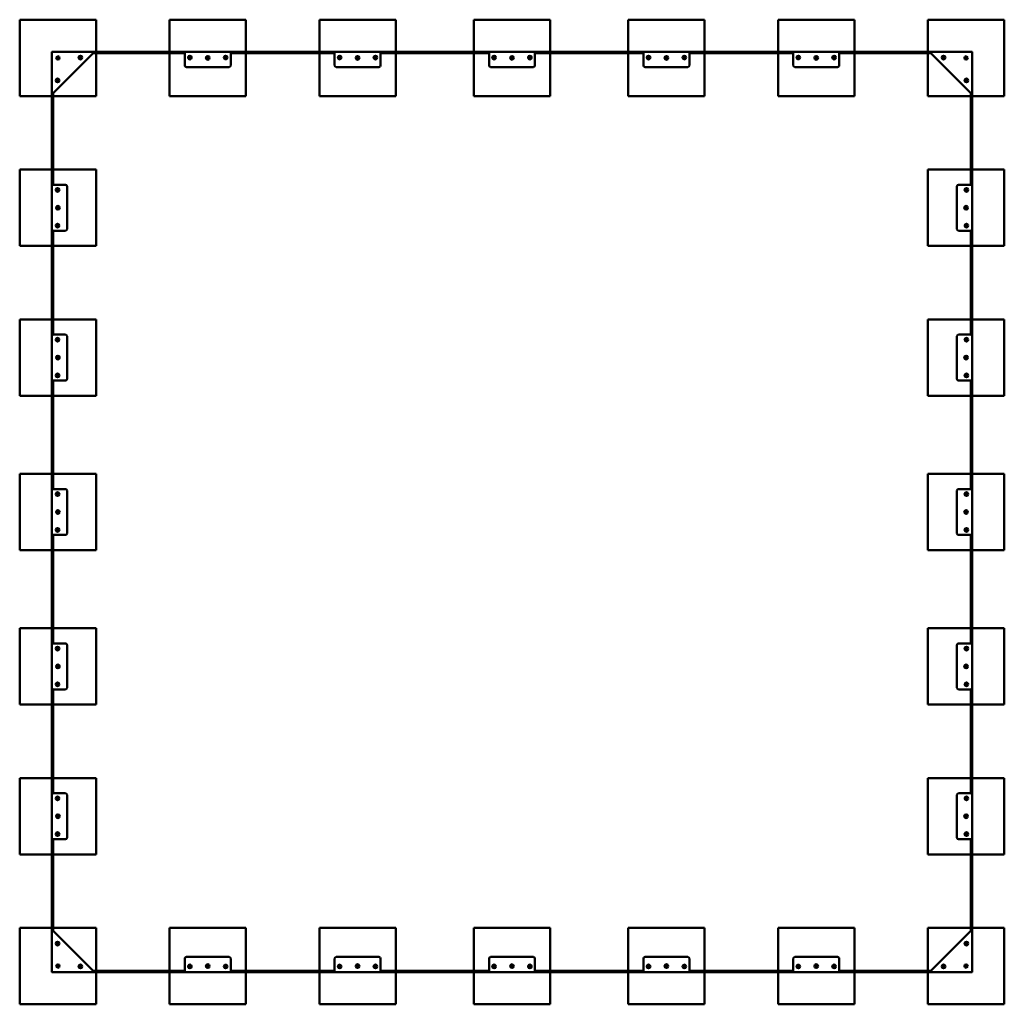
# Model space of a CAD drawing. Units: millimetres. Extents: x 2720 to 9160, y 980 to 7420.
import ezdxf

# ---------------------------------------------------------------- set-up
doc = ezdxf.new("R2010")
doc.units = ezdxf.units.MM
doc.header["$LTSCALE"] = 20
doc.layers.add('Viditelná (ISO)', color=7, linetype='Continuous', lineweight=50)

# ---------------------------------------------------------------- blocks, each defined once
blk = doc.blocks.new('VVZ-PD003')
at = {"layer": 'Viditelná (ISO)'}
for p, q in [((0, -500), (0, 0)), ((0, 0), (500, 0)), ((980, 0), (1480, 0)), ((1480, 0), (1480, -210)), ((2970, 0), (2970, -210)), ((3470, 0), (2970, 0)), ((3470, -210), (3470, 0)), ((5940, 0), (6440, 0)), ((5940, -210), (5940, 0)), ((500, 0), (500, -210)), ((980, -210), (980, 0)), ((2460, 0), (1960, 0)), ((1960, 0), (1960, -210)), ((2460, -210), (2460, 0)), ((3980, 0), (4480, 0)), ((3980, -210), (3980, 0)), ((4480, 0), (4480, -210)), ((5460, 0), (4960, 0)), ((4960, 0), (4960, -210)), ((5460, -210), (5460, 0)), ((6440, 0), (6440, -500)), ((210, -214), (210, -480.3)), ((480.3, -210), (214, -210)), ((216.8, -483.2), (483.2, -216.8)), ((480, -220), (1080, -220)), ((1090, -210), (480.3, -210)), ((500, -220), (500, -500)), ((980, -500), (980, -220)), ((1080, -220), (1080, -300)), ((1370, -210), (1090, -210)), ((2070, -210), (1370, -210)), ((1380, -220), (2060, -220)), ((1380, -300), (1380, -220)), ((1480, -220), (1480, -500)), ((1960, -220), (1960, -500)), ((2060, -220), (2060, -300)), ((2350, -210), (2070, -210)), ((3080, -210), (2350, -210)), ((2360, -220), (3070, -220)), ((2360, -300), (2360, -220)), ((2460, -500), (2460, -220)), ((2970, -220), (2970, -500)), ((3070, -220), (3070, -300)), ((3360, -210), (3080, -210)), ((4090, -210), (3360, -210)), ((3370, -220), (4080, -220)), ((3370, -300), (3370, -220)), ((3470, -500), (3470, -220)), ((3980, -500), (3980, -220)), ((4080, -220), (4080, -300)), ((4370, -210), (4090, -210)), ((5070, -210), (4370, -210)), ((4380, -220), (5060, -220)), ((4380, -300), (4380, -220)), ((4480, -220), (4480, -500)), ((4960, -220), (4960, -500)), ((5060, -220), (5060, -300)), ((5350, -210), (5070, -210)), ((5959.7, -210), (5350, -210)), ((5360, -220), (5960, -220)), ((5360, -300), (5360, -220)), ((5460, -500), (5460, -220)), ((5940, -500), (5940, -220)), ((5956.8, -216.8), (6223.2, -483.2)), ((6226, -210), (5959.7, -210)), ((6230, -480.3), (6230, -214)), ((1090, -310), (1370, -310)), ((2070, -310), (2350, -310)), ((3080, -310), (3360, -310)), ((4090, -310), (4370, -310)), ((5070, -310), (5350, -310)), ((210, -500), (0, -500)), ((210, -480.3), (210, -1090)), ((220, -1080), (220, -480)), ((500, -500), (220, -500)), ((1480, -500), (980, -500)), ((1960, -500), (2460, -500)), ((2970, -500), (3470, -500)), ((4480, -500), (3980, -500)), ((4960, -500), (5460, -500)), ((6220, -500), (5940, -500)), ((6220, -480), (6220, -1080)), ((6230, -1090), (6230, -480.3)), ((6440, -500), (6230, -500)), ((0, -980), (0, -1480)), ((210, -980), (0, -980)), ((500, -980), (220, -980)), ((500, -1480), (500, -980)), ((5940, -980), (6220, -980)), ((5940, -1480), (5940, -980)), ((6230, -980), (6440, -980)), ((6440, -980), (6440, -1480)), ((210, -1090), (210, -1370)), ((300, -1080), (220, -1080)), ((310, -1370), (310, -1090)), ((6130, -1090), (6130, -1370)), ((6220, -1080), (6140, -1080)), ((6230, -1370), (6230, -1090)), ((210, -1370), (210, -2070)), ((220, -2060), (220, -1380)), ((220, -1380), (300, -1380)), ((6140, -1380), (6220, -1380)), ((6220, -1380), (6220, -2060)), ((6230, -2070), (6230, -1370)), ((0, -1480), (210, -1480)), ((220, -1480), (500, -1480)), ((6220, -1480), (5940, -1480)), ((6440, -1480), (6230, -1480)), ((0, -1960), (210, -1960)), ((0, -2460), (0, -1960)), ((220, -1960), (500, -1960)), ((500, -1960), (500, -2460)), ((5940, -1960), (5940, -2460)), ((6220, -1960), (5940, -1960)), ((6440, -1960), (6230, -1960)), ((6440, -2460), (6440, -1960)), ((300, -2060), (220, -2060)), ((6220, -2060), (6140, -2060)), ((210, -2070), (210, -2350)), ((310, -2350), (310, -2070)), ((6130, -2070), (6130, -2350)), ((6230, -2350), (6230, -2070)), ((210, -2350), (210, -3080)), ((220, -3070), (220, -2360)), ((220, -2360), (300, -2360)), ((6140, -2360), (6220, -2360)), ((6220, -2360), (6220, -3070)), ((6230, -3080), (6230, -2350)), ((210, -2460), (0, -2460)), ((500, -2460), (220, -2460)), ((5940, -2460), (6220, -2460)), ((6230, -2460), (6440, -2460)), ((0, -2970), (0, -3470)), ((210, -2970), (0, -2970)), ((500, -2970), (220, -2970)), ((500, -3470), (500, -2970)), ((5940, -2970), (5940, -3470)), ((6220, -2970), (5940, -2970)), ((6440, -2970), (6230, -2970)), ((6440, -3470), (6440, -2970)), ((210, -3080), (210, -3360)), ((300, -3070), (220, -3070)), ((310, -3360), (310, -3080)), ((6130, -3080), (6130, -3360)), ((6220, -3070), (6140, -3070)), ((6230, -3360), (6230, -3080)), ((210, -3360), (210, -4090)), ((220, -4080), (220, -3370)), ((220, -3370), (300, -3370)), ((6140, -3370), (6220, -3370)), ((6220, -3370), (6220, -4080)), ((6230, -4090), (6230, -3360)), ((0, -3470), (210, -3470)), ((220, -3470), (500, -3470)), ((5940, -3470), (6220, -3470)), ((6230, -3470), (6440, -3470)), ((0, -3980), (0, -4480)), ((210, -3980), (0, -3980)), ((500, -3980), (220, -3980)), ((500, -4480), (500, -3980)), ((5940, -4480), (5940, -3980)), ((5940, -3980), (6220, -3980)), ((6230, -3980), (6440, -3980)), ((6440, -3980), (6440, -4480)), ((210, -4090), (210, -4370)), ((300, -4080), (220, -4080)), ((310, -4370), (310, -4090)), ((6130, -4090), (6130, -4370)), ((6220, -4080), (6140, -4080)), ((6230, -4370), (6230, -4090)), ((210, -4370), (210, -5070)), ((6230, -5070), (6230, -4370)), ((220, -5060), (220, -4380)), ((220, -4380), (300, -4380)), ((6140, -4380), (6220, -4380)), ((6220, -4380), (6220, -5060)), ((0, -4480), (210, -4480)), ((220, -4480), (500, -4480)), ((6220, -4480), (5940, -4480)), ((6440, -4480), (6230, -4480)), ((0, -4960), (210, -4960)), ((0, -5460), (0, -4960)), ((220, -4960), (500, -4960)), ((500, -4960), (500, -5460)), ((5940, -4960), (5940, -5460)), ((6220, -4960), (5940, -4960)), ((6440, -4960), (6230, -4960)), ((6440, -5460), (6440, -4960)), ((210, -5070), (210, -5350)), ((300, -5060), (220, -5060)), ((310, -5350), (310, -5070)), ((6130, -5070), (6130, -5350)), ((6220, -5060), (6140, -5060)), ((6230, -5350), (6230, -5070)), ((210, -5350), (210, -5959.7)), ((220, -5960), (220, -5360)), ((220, -5360), (300, -5360)), ((6140, -5360), (6220, -5360)), ((6220, -5360), (6220, -5960)), ((6230, -5959.7), (6230, -5350)), ((210, -5460), (0, -5460)), ((500, -5460), (220, -5460)), ((5940, -5460), (6220, -5460)), ((6230, -5460), (6440, -5460)), ((0, -5940), (210, -5940)), ((0, -6440), (0, -5940)), ((210, -5959.7), (210, -6226)), ((483.2, -6223.2), (216.8, -5956.8)), ((220, -5940), (500, -5940)), ((500, -5940), (500, -6220)), ((980, -5940), (980, -6220)), ((1480, -5940), (980, -5940)), ((1480, -6220), (1480, -5940)), ((1960, -5940), (2460, -5940)), ((1960, -6220), (1960, -5940)), ((2460, -5940), (2460, -6220)), ((3470, -5940), (2970, -5940)), ((2970, -5940), (2970, -6220)), ((3470, -6220), (3470, -5940)), ((3980, -5940), (3980, -6220)), ((4480, -5940), (3980, -5940)), ((4480, -6220), (4480, -5940)), ((4960, -6220), (4960, -5940)), ((4960, -5940), (5460, -5940)), ((5460, -5940), (5460, -6220)), ((5940, -5940), (6220, -5940)), ((5940, -6220), (5940, -5940)), ((6223.2, -5956.8), (5956.8, -6223.2)), ((6230, -5940), (6440, -5940)), ((6230, -6226), (6230, -5959.7)), ((6440, -5940), (6440, -6440)), ((1080, -6140), (1080, -6220)), ((1370, -6130), (1090, -6130)), ((1380, -6220), (1380, -6140)), ((2060, -6140), (2060, -6220)), ((2350, -6130), (2070, -6130)), ((2360, -6220), (2360, -6140)), ((3070, -6140), (3070, -6220)), ((3360, -6130), (3080, -6130)), ((3370, -6220), (3370, -6140)), ((4080, -6140), (4080, -6220)), ((4370, -6130), (4090, -6130)), ((4380, -6220), (4380, -6140)), ((5060, -6140), (5060, -6220)), ((5350, -6130), (5070, -6130)), ((5360, -6220), (5360, -6140)), ((214, -6230), (480.3, -6230)), ((1080, -6220), (480, -6220)), ((480.3, -6230), (1090, -6230)), ((500, -6230), (500, -6440)), ((980, -6230), (980, -6440)), ((1090, -6230), (1370, -6230)), ((1370, -6230), (2070, -6230)), ((2060, -6220), (1380, -6220)), ((1480, -6440), (1480, -6230)), ((1960, -6440), (1960, -6230)), ((2070, -6230), (2350, -6230)), ((2350, -6230), (3080, -6230)), ((3070, -6220), (2360, -6220)), ((2460, -6230), (2460, -6440)), ((2970, -6230), (2970, -6440)), ((3080, -6230), (3360, -6230)), ((3360, -6230), (4090, -6230)), ((4080, -6220), (3370, -6220)), ((3470, -6440), (3470, -6230)), ((3980, -6230), (3980, -6440)), ((4090, -6230), (4370, -6230)), ((4370, -6230), (5070, -6230)), ((5060, -6220), (4380, -6220)), ((4480, -6440), (4480, -6230)), ((4960, -6440), (4960, -6230)), ((5070, -6230), (5350, -6230)), ((5350, -6230), (5959.7, -6230)), ((5960, -6220), (5360, -6220)), ((5460, -6230), (5460, -6440)), ((5940, -6440), (5940, -6230)), ((5959.7, -6230), (6226, -6230)), ((500, -6440), (0, -6440)), ((980, -6440), (1480, -6440)), ((2460, -6440), (1960, -6440)), ((2970, -6440), (3470, -6440)), ((3980, -6440), (4480, -6440)), ((5460, -6440), (4960, -6440)), ((6440, -6440), (5940, -6440))]:
    blk.add_line(p, q, dxfattribs=at)
for centre, radius in [((250, -250), 11), ((250, -250), 7), ((250, -250), 6.45), ((397, -248), 12), ((397, -248), 7), ((1113, -248), 12), ((1113, -248), 7), ((1230, -250), 12), ((1230, -250), 7), ((1230, -250), 6.45), ((1347, -248), 12), ((1347, -248), 7), ((2093, -248), 12), ((2093, -248), 7), ((2210, -250), 12), ((2210, -250), 7), ((2210, -250), 6.45), ((2327, -248), 12), ((2327, -248), 7), ((3103, -248), 12), ((3103, -248), 7), ((3220, -250), 12), ((3220, -250), 7), ((3220, -250), 6.45), ((3337, -248), 12), ((3337, -248), 7), ((4113, -248), 12), ((4113, -248), 7), ((4230, -250), 12), ((4230, -250), 7), ((4230, -250), 6.45), ((4347, -248), 12), ((4347, -248), 7), ((5093, -248), 12), ((5093, -248), 7), ((5210, -250), 12), ((5210, -250), 7), ((5210, -250), 6.45), ((5327, -248), 12), ((5327, -248), 7), ((6043, -248), 12), ((6043, -248), 7), ((6190, -250), 11), ((6190, -250), 7), ((6190, -250), 6.45), ((248, -397), 12), ((6192, -397), 12), ((248, -397), 7), ((6192, -397), 7), ((248, -1113), 12), ((248, -1113), 7), ((6192, -1113), 12), ((6192, -1113), 7), ((250, -1230), 12), ((250, -1230), 7), ((250, -1230), 6.45), ((6190, -1230), 12), ((6190, -1230), 7), ((6190, -1230), 6.45), ((248, -1347), 12), ((248, -1347), 7), ((6192, -1347), 12), ((6192, -1347), 7), ((248, -2093), 12), ((248, -2093), 7), ((6192, -2093), 12), ((6192, -2093), 7), ((250, -2210), 12), ((250, -2210), 7), ((250, -2210), 6.45), ((6190, -2210), 12), ((6190, -2210), 7), ((6190, -2210), 6.45), ((248, -2327), 12), ((6192, -2327), 12), ((248, -2327), 7), ((6192, -2327), 7), ((248, -3103), 12), ((6192, -3103), 12), ((248, -3103), 7), ((6192, -3103), 7), ((250, -3220), 12), ((250, -3220), 7), ((250, -3220), 6.45), ((6190, -3220), 12), ((6190, -3220), 7), ((6190, -3220), 6.45), ((248, -3337), 12), ((248, -3337), 7), ((6192, -3337), 12), ((6192, -3337), 7), ((248, -4113), 12), ((248, -4113), 7), ((6192, -4113), 12), ((6192, -4113), 7), ((250, -4230), 12), ((250, -4230), 7), ((250, -4230), 6.45), ((6190, -4230), 12), ((6190, -4230), 7), ((6190, -4230), 6.45), ((248, -4347), 12), ((248, -4347), 7), ((6192, -4347), 12), ((6192, -4347), 7), ((248, -5093), 12), ((248, -5093), 7), ((6192, -5093), 12), ((6192, -5093), 7), ((250, -5210), 12), ((250, -5210), 7), ((250, -5210), 6.45), ((6190, -5210), 12), ((6190, -5210), 7), ((6190, -5210), 6.45), ((248, -5327), 12), ((248, -5327), 7), ((6192, -5327), 12), ((6192, -5327), 7), ((248, -6043), 12), ((248, -6043), 7), ((6192, -6043), 12), ((6192, -6043), 7), ((250, -6190), 11), ((397, -6192), 12), ((1113, -6192), 12), ((1230, -6190), 12), ((1347, -6192), 12), ((2093, -6192), 12), ((2210, -6190), 12), ((2327, -6192), 12), ((3103, -6192), 12), ((3220, -6190), 12), ((3337, -6192), 12), ((4113, -6192), 12), ((4230, -6190), 12), ((4347, -6192), 12), ((5093, -6192), 12), ((5210, -6190), 12), ((5327, -6192), 12), ((6043, -6192), 12), ((6190, -6190), 11), ((250, -6190), 7), ((250, -6190), 6.45), ((397, -6192), 7), ((1113, -6192), 7), ((1230, -6190), 7), ((1230, -6190), 6.45), ((1347, -6192), 7), ((2093, -6192), 7), ((2210, -6190), 7), ((2210, -6190), 6.45), ((2327, -6192), 7), ((3103, -6192), 7), ((3220, -6190), 7), ((3220, -6190), 6.45), ((3337, -6192), 7), ((4113, -6192), 7), ((4230, -6190), 7), ((4230, -6190), 6.45), ((4347, -6192), 7), ((5093, -6192), 7), ((5210, -6190), 7), ((5210, -6190), 6.45), ((5327, -6192), 7), ((6043, -6192), 7), ((6190, -6190), 7), ((6190, -6190), 6.45)]:
    blk.add_circle(centre, radius, dxfattribs=at)
for centre, radius, start, end in [((214, -214), 4, 90, 180), ((480.3, -214), 4, 315, 90), ((1090, -220), 10, 90, 180), ((1370, -220), 10, 0, 90), ((2070, -220), 10, 90, 180), ((2350, -220), 10, 0, 90), ((3080, -220), 10, 90, 180), ((3360, -220), 10, 0, 90), ((4090, -220), 10, 90, 180), ((4370, -220), 10, 0, 90), ((5070, -220), 10, 90, 180), ((5350, -220), 10, 0, 90), ((5959.7, -214), 4, 90, 225), ((6226, -214), 4, 0, 90), ((1090, -300), 10, 180, 270), ((1370, -300), 10, 270, 0), ((2070, -300), 10, 180, 270), ((2350, -300), 10, 270, 0), ((3080, -300), 10, 180, 270), ((3360, -300), 10, 270, 0), ((4090, -300), 10, 180, 270), ((4370, -300), 10, 270, 0), ((5070, -300), 10, 180, 270), ((5350, -300), 10, 270, 0), ((214, -480.3), 4, 180, 315), ((6226, -480.3), 4, 225, 0), ((220, -1090), 10, 90, 180), ((300, -1090), 10, 0, 90), ((6140, -1090), 10, 90, 180), ((6220, -1090), 10, 0, 90), ((220, -1370), 10, 180, 270), ((300, -1370), 10, 270, 0), ((6140, -1370), 10, 180, 270), ((6220, -1370), 10, 270, 0), ((220, -2070), 10, 90, 180), ((300, -2070), 10, 0, 90), ((6140, -2070), 10, 90, 180), ((6220, -2070), 10, 0, 90), ((220, -2350), 10, 180, 270), ((300, -2350), 10, 270, 0), ((6140, -2350), 10, 180, 270), ((6220, -2350), 10, 270, 0), ((220, -3080), 10, 90, 180), ((300, -3080), 10, 0, 90), ((6140, -3080), 10, 90, 180), ((6220, -3080), 10, 0, 90), ((220, -3360), 10, 180, 270), ((300, -3360), 10, 270, 0), ((6140, -3360), 10, 180, 270), ((6220, -3360), 10, 270, 0), ((220, -4090), 10, 90, 180), ((300, -4090), 10, 0, 90), ((6140, -4090), 10, 90, 180), ((6220, -4090), 10, 0, 90), ((220, -4370), 10, 180, 270), ((300, -4370), 10, 270, 0), ((6140, -4370), 10, 180, 270), ((6220, -4370), 10, 270, 0), ((220, -5070), 10, 90, 180), ((300, -5070), 10, 0, 90), ((6140, -5070), 10, 90, 180), ((6220, -5070), 10, 0, 90), ((220, -5350), 10, 180, 270), ((300, -5350), 10, 270, 0), ((6140, -5350), 10, 180, 270), ((6220, -5350), 10, 270, 0), ((214, -5959.7), 4, 45, 180), ((6226, -5959.7), 4, 0, 135), ((1090, -6140), 10, 90, 180), ((1370, -6140), 10, 0, 90), ((2070, -6140), 10, 90, 180), ((2350, -6140), 10, 0, 90), ((3080, -6140), 10, 90, 180), ((3360, -6140), 10, 0, 90), ((4090, -6140), 10, 90, 180), ((4370, -6140), 10, 0, 90), ((5070, -6140), 10, 90, 180), ((5350, -6140), 10, 0, 90), ((214, -6226), 4, 180, 270), ((480.3, -6226), 4, 270, 45), ((1090, -6220), 10, 180, 270), ((1370, -6220), 10, 270, 0), ((2070, -6220), 10, 180, 270), ((2350, -6220), 10, 270, 0), ((3080, -6220), 10, 180, 270), ((3360, -6220), 10, 270, 0), ((4090, -6220), 10, 180, 270), ((4370, -6220), 10, 270, 0), ((5070, -6220), 10, 180, 270), ((5350, -6220), 10, 270, 0), ((5959.7, -6226), 4, 135, 270), ((6226, -6226), 4, 270, 0)]:
    blk.add_arc(centre, radius, start, end, dxfattribs=at)

msp = doc.modelspace()

# ---------------------------------------------------------------- block references
msp.add_blockref('VVZ-PD003', (2720, 7420))

doc.saveas('drawing.dxf')
